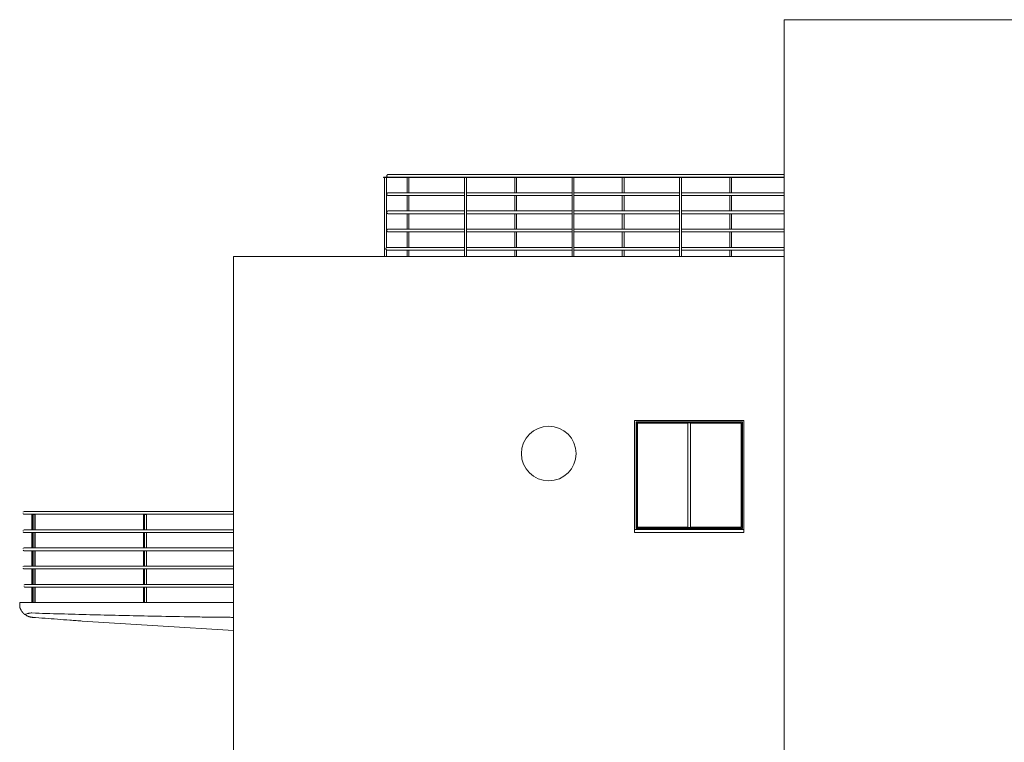
# Model space of a CAD drawing. Units: millimetres. Extents: x -9245 to -9042, y -7635 to -7510.
# Drawn here: x -9157 to -9146, y -7583 to -7575 of the extents above; entities that cross this region are included whole.
import ezdxf

# ---------------------------------------------------------------- set-up
doc = ezdxf.new("R2010")
doc.units = ezdxf.units.MM
for name, color, linetype, lineweight in [('A-FLOR-CASE', 3, 'Continuous', 9), ('A-FLOR-HRAL', 1, 'Continuous', 15), ('A-GLAZ', 6, 'Continuous', 15), ('A-GLAZ-FRAM', 6, 'Continuous', 15), ('A-GLAZ-SILL', 1, 'Continuous', 15), ('A-WALL', 2, 'Continuous', 15)]:
    doc.layers.add(name, color=color, linetype=linetype, lineweight=lineweight)

# ---------------------------------------------------------------- blocks, each defined once
blk = doc.blocks.new('Arredi fissi 6 - Arredi fissi 1-126387-Nord')
at = {"layer": 'A-FLOR-CASE'}
for p, q in [((-9809, 10200), (-9809, 10151)), ((-9809, 10200), (-9676, 10200)), ((-9676, 10200), (-7461, 10200)), ((-7461, 9895), (-9121, 9998))]:
    blk.add_line(p, q, dxfattribs=at)
for points, knots in [([(-9751, 10069), (-9759, 10075), (-9770, 10085), (-9782, 10099), (-9790, 10110), (-9795, 10119), (-9799, 10126), (-9800, 10129), (-9801, 10131), (-9802, 10133), (-9803, 10135), (-9804, 10138), (-9805, 10140), (-9805, 10141), (-9806, 10142), (-9807, 10144), (-9807, 10146), (-9808, 10147), (-9808, 10149), (-9809, 10150), (-9809, 10151), (-9809, 10151)], [0, 0, 0, 0, 0.222222, 0.333333, 0.444444, 0.583333, 0.618056, 0.652778, 0.670139, 0.6875, 0.722222, 0.756944, 0.774306, 0.782986, 0.791667, 0.826389, 0.861111, 0.878472, 0.895833, 0.930556, 1, 1, 1, 1]), ([(-9801, 10131), (-9801, 10131), (-9800, 10129), (-9799, 10126), (-9795, 10119), (-9792, 10114), (-9790, 10111)], [0.3, 0.3, 0.3, 0.3, 0.325, 0.35, 0.4, 0.5, 0.5, 0.5, 0.5]), ([(-9676, 10086), (-9681, 10086), (-9692, 10086), (-9706, 10084), (-9716, 10081), (-9726, 10079), (-9738, 10075), (-9747, 10071), (-9751, 10069)], [-1, -1, -1, -1, -0.8, -0.6, -0.5, -0.4, -0.2, 0, 0, 0, 0]), ([(-9751, 10069), (-9747, 10066), (-9741, 10062), (-9733, 10058), (-9728, 10055), (-9724, 10053), (-9721, 10052), (-9717, 10050), (-9714, 10049), (-9711, 10047), (-9707, 10046), (-9704, 10045), (-9702, 10045), (-9700, 10044), (-9698, 10043), (-9696, 10043), (-9693, 10042), (-9689, 10041), (-9685, 10040), (-9681, 10040), (-9675, 10039), (-9671, 10038), (-9668, 10038)], [-1, -1, -1, -1, -0.833333, -0.75, -0.666667, -0.625, -0.583333, -0.541667, -0.5, -0.458333, -0.416667, -0.375, -0.354167, -0.333333, -0.3125, -0.291667, -0.25, -0.208333, -0.166667, -0.125, -0.083333, 0, 0, 0, 0]), ([(-7461, 10038), (-7476, 10038), (-7524, 10039), (-7605, 10039), (-7705, 10041), (-7838, 10042), (-8070, 10046), (-8481, 10054), (-9039, 10067), (-9464, 10079), (-9676, 10086)], [-0.772714, -0.772714, -0.772714, -0.772714, -0.7569444, -0.7222222, -0.6875, -0.6527778, -0.5833333, -0.4444444, -0.2222222, 0, 0, 0, 0]), ([(-9668, 10038), (-9576, 10031), (-9440, 10021), (-9280, 10009), (-9189, 10003), (-9143, 9999), (-9121, 9998)], [-1, -1, -1, -1, -0.5, -0.25, -0.125, 0, 0, 0, 0])]:
    blk.add_open_spline(points, degree=3, knots=knots, dxfattribs=at)
for points in [[(-9786, 10105), (-9785, 10103), (-9784, 10102), (-9783, 10100)], [(-9778, 10094), (-9777, 10093), (-9775, 10091), (-9774, 10090)], [(-9768, 10084), (-9767, 10083), (-9765, 10081), (-9764, 10080)], [(-9757, 10074), (-9755, 10073), (-9754, 10071), (-9752, 10070)]]:
    blk.add_open_spline(points, degree=3, dxfattribs=at)
blk = doc.blocks.new('Ringhiera - 2 x 2 cm-113768-Nord')
at = {"layer": 'A-FLOR-HRAL'}
for p, q in [((10227, 7467), (10226, 7467)), ((10226, 7300), (10226, 7467)), ((10247, 7467), (10227, 7467)), ((10227, 7300), (10227, 7467)), ((10247, 7300), (10247, 7467)), ((10226, 7100), (10226, 7270)), ((10227, 7100), (10227, 7270)), ((10247, 7100), (10247, 7270)), ((10226, 6900), (10226, 7070)), ((10227, 6900), (10227, 7070)), ((10247, 6900), (10247, 7070)), ((10226, 6700), (10226, 6870)), ((10227, 6700), (10227, 6870)), ((10247, 6700), (10247, 6870)), ((10226, 6500), (10226, 6670)), ((10227, 6500), (10227, 6670)), ((10247, 6500), (10247, 6670))]:
    blk.add_line(p, q, dxfattribs=at)
blk = doc.blocks.new('Ringhiera - 2 x 2 cm-V4-Nord')
at = {"layer": 'A-FLOR-HRAL'}
for p, q in [((-9661, 7467), (-9641, 7467)), ((-9661, 7300), (-9661, 7467)), ((-9641, 7467), (-9640, 7467)), ((-9641, 7300), (-9641, 7467)), ((-9640, 7300), (-9640, 7467)), ((-9661, 7100), (-9661, 7270)), ((-9641, 7100), (-9641, 7270)), ((-9640, 7100), (-9640, 7270)), ((-9661, 6900), (-9661, 7070)), ((-9641, 6900), (-9641, 7070)), ((-9640, 6900), (-9640, 7070)), ((-9661, 6700), (-9661, 6870)), ((-9641, 6700), (-9641, 6870)), ((-9640, 6700), (-9640, 6870)), ((-9661, 6500), (-9661, 6670)), ((-9641, 6500), (-9641, 6670)), ((-9640, 6500), (-9640, 6670))]:
    blk.add_line(p, q, dxfattribs=at)
blk = doc.blocks.new('Ringhiera - 2 x 2 cm-V5-Nord')
at = {"layer": 'A-FLOR-HRAL'}
for p, q in [((-9676, 7467), (-9671, 7467)), ((-9676, 7300), (-9676, 7467)), ((-9671, 7467), (-9661, 7467)), ((-9671, 7300), (-9671, 7467)), ((-9676, 7100), (-9676, 7270)), ((-9671, 7100), (-9671, 7270)), ((-9676, 6900), (-9676, 7070)), ((-9671, 6900), (-9671, 7070)), ((-9676, 6700), (-9676, 6870)), ((-9671, 6700), (-9671, 6870)), ((-9676, 6500), (-9676, 6670)), ((-9671, 6500), (-9671, 6670))]:
    blk.add_line(p, q, dxfattribs=at)
blk = doc.blocks.new('Ringhiera - 2 x 2 cm-V3-Nord')
at = {"layer": 'A-FLOR-HRAL'}
for p, q in [((10260, 7467), (10247, 7467)), ((10261, 7467), (10260, 7467)), ((10260, 7300), (10260, 7467)), ((10261, 7300), (10261, 7467)), ((10260, 7100), (10260, 7270)), ((10261, 7100), (10261, 7270)), ((10260, 6900), (10260, 7070)), ((10261, 6900), (10261, 7070)), ((10260, 6700), (10260, 6870)), ((10261, 6700), (10261, 6870)), ((10260, 6500), (10260, 6670)), ((10261, 6500), (10261, 6670))]:
    blk.add_line(p, q, dxfattribs=at)
blk = doc.blocks.new('Ringhiera - Ringhiera-126421-Nord')
at = {"layer": 'A-FLOR-HRAL'}
for p, q in [((-7461, 11200), (-9673, 11200)), ((-9673, 11170), (-7461, 11170)), ((-7461, 11000), (-9673, 11000)), ((-9673, 10970), (-7461, 10970)), ((-7461, 10800), (-9673, 10800)), ((-9673, 10770), (-7461, 10770)), ((-7461, 10600), (-9673, 10600)), ((-9673, 10570), (-7461, 10570)), ((-7461, 10400), (-9673, 10400)), ((-9673, 10370), (-7461, 10370))]:
    blk.add_line(p, q, dxfattribs=at)
at = {"layer": 'A-FLOR-HRAL', "flags": 128}
for points in [[(-9770, 11175), (-9770, 11175), (-9770, 11175), (-9771, 11176), (-9771, 11176), (-9772, 11177)], [(-9771, 11193), (-9771, 11194), (-9771, 11194), (-9770, 11195), (-9770, 11195), (-9769, 11196)], [(-9766, 11172), (-9767, 11172), (-9767, 11173), (-9768, 11173), (-9768, 11173), (-9769, 11174)], [(-9759, 11170), (-9759, 11170), (-9760, 11170), (-9761, 11170), (-9761, 11170), (-9762, 11170), (-9762, 11170), (-9763, 11171), (-9764, 11171), (-9764, 11171), (-9765, 11171), (-9765, 11171), (-9766, 11172)], [(-9765, 11199), (-9764, 11199), (-9764, 11199), (-9763, 11199), (-9763, 11200), (-9762, 11200), (-9761, 11200), (-9761, 11200), (-9760, 11200), (-9760, 11200), (-9759, 11200), (-9759, 11200)], [(-9759, 11200), (-9759, 11200), (-9758, 11200), (-9758, 11200), (-9757, 11200), (-9756, 11200), (-9755, 11200), (-9754, 11200), (-9752, 11200), (-9751, 11200), (-9749, 11200)], [(-9673, 11200), (-9677, 11200), (-9681, 11200), (-9684, 11200), (-9688, 11200), (-9691, 11200), (-9695, 11200), (-9698, 11200), (-9701, 11200), (-9705, 11200), (-9708, 11200), (-9711, 11200), (-9714, 11200), (-9717, 11200), (-9720, 11200), (-9723, 11200), (-9726, 11200), (-9729, 11200), (-9732, 11200), (-9734, 11200), (-9736, 11200), (-9739, 11200), (-9741, 11200), (-9743, 11200), (-9745, 11200), (-9747, 11200), (-9749, 11200), (-9750, 11200), (-9752, 11200), (-9753, 11200), (-9754, 11200), (-9755, 11200), (-9756, 11200), (-9757, 11200), (-9758, 11200), (-9758, 11200), (-9759, 11200), (-9759, 11200), (-9759, 11200)], [(-9673, 11170), (-9676, 11170), (-9681, 11170), (-9685, 11170), (-9690, 11170), (-9695, 11170), (-9699, 11170), (-9703, 11170), (-9708, 11170), (-9712, 11170), (-9716, 11170), (-9719, 11170), (-9723, 11170), (-9727, 11170), (-9730, 11170), (-9733, 11170), (-9736, 11170), (-9739, 11170), (-9742, 11170), (-9744, 11170), (-9746, 11170), (-9749, 11170), (-9751, 11170), (-9752, 11170), (-9754, 11170), (-9755, 11170), (-9756, 11170), (-9757, 11170), (-9758, 11170), (-9758, 11170), (-9759, 11170), (-9759, 11170)], [(-9759, 11170), (-9759, 11170), (-9759, 11170), (-9758, 11170), (-9758, 11170), (-9757, 11170), (-9756, 11170), (-9755, 11170), (-9754, 11170), (-9753, 11170), (-9752, 11170), (-9750, 11170), (-9749, 11170), (-9747, 11170), (-9745, 11170), (-9743, 11170), (-9741, 11170), (-9739, 11170), (-9737, 11170), (-9734, 11170), (-9732, 11170), (-9729, 11170), (-9726, 11170), (-9723, 11170), (-9721, 11170), (-9718, 11170), (-9714, 11170), (-9711, 11170), (-9708, 11170), (-9705, 11170), (-9702, 11170), (-9698, 11170), (-9695, 11170), (-9691, 11170), (-9688, 11170), (-9684, 11170), (-9681, 11170), (-9677, 11170), (-9673, 11170), (-9673, 11170)], [(-9715, 11200), (-9712, 11200), (-9708, 11200), (-9703, 11200), (-9699, 11200), (-9695, 11200), (-9690, 11200), (-9686, 11200), (-9681, 11200), (-9676, 11200), (-9673, 11200)], [(-9770, 10975), (-9770, 10975), (-9770, 10975), (-9771, 10976), (-9771, 10976), (-9772, 10977)], [(-9771, 10993), (-9771, 10994), (-9771, 10994), (-9770, 10995), (-9770, 10995), (-9769, 10996)], [(-9766, 10972), (-9767, 10972), (-9767, 10973), (-9768, 10973), (-9768, 10973), (-9769, 10974)], [(-9759, 10970), (-9759, 10970), (-9760, 10970), (-9761, 10970), (-9761, 10970), (-9762, 10970), (-9762, 10970), (-9763, 10971), (-9764, 10971), (-9764, 10971), (-9765, 10971), (-9765, 10971), (-9766, 10972)], [(-9765, 10999), (-9764, 10999), (-9764, 10999), (-9763, 10999), (-9763, 11000), (-9762, 11000), (-9761, 11000), (-9761, 11000), (-9760, 11000), (-9760, 11000), (-9759, 11000), (-9759, 11000)], [(-9759, 11000), (-9759, 11000), (-9758, 11000), (-9758, 11000), (-9757, 11000), (-9756, 11000), (-9755, 11000), (-9754, 11000), (-9752, 11000), (-9751, 11000), (-9749, 11000)], [(-9673, 11000), (-9677, 11000), (-9681, 11000), (-9684, 11000), (-9688, 11000), (-9691, 11000), (-9695, 11000), (-9698, 11000), (-9701, 11000), (-9705, 11000), (-9708, 11000), (-9711, 11000), (-9714, 11000), (-9717, 11000), (-9720, 11000), (-9723, 11000), (-9726, 11000), (-9729, 11000), (-9732, 11000), (-9734, 11000), (-9736, 11000), (-9739, 11000), (-9741, 11000), (-9743, 11000), (-9745, 11000), (-9747, 11000), (-9749, 11000), (-9750, 11000), (-9752, 11000), (-9753, 11000), (-9754, 11000), (-9755, 11000), (-9756, 11000), (-9757, 11000), (-9758, 11000), (-9758, 11000), (-9759, 11000), (-9759, 11000), (-9759, 11000)], [(-9676, 10970), (-9681, 10970), (-9685, 10970), (-9690, 10970), (-9695, 10970), (-9699, 10970), (-9703, 10970), (-9708, 10970), (-9712, 10970), (-9716, 10970), (-9719, 10970), (-9723, 10970), (-9727, 10970), (-9730, 10970), (-9733, 10970), (-9736, 10970), (-9739, 10970), (-9742, 10970), (-9744, 10970), (-9746, 10970), (-9749, 10970), (-9751, 10970), (-9752, 10970), (-9754, 10970), (-9755, 10970), (-9756, 10970), (-9757, 10970), (-9758, 10970), (-9758, 10970), (-9759, 10970), (-9759, 10970)], [(-9759, 10970), (-9759, 10970), (-9759, 10970), (-9758, 10970), (-9758, 10970), (-9757, 10970), (-9756, 10970), (-9755, 10970), (-9754, 10970), (-9753, 10970), (-9752, 10970), (-9750, 10970), (-9749, 10970), (-9747, 10970), (-9745, 10970), (-9743, 10970), (-9741, 10970), (-9739, 10970), (-9737, 10970), (-9734, 10970), (-9732, 10970), (-9729, 10970), (-9726, 10970), (-9723, 10970), (-9721, 10970), (-9718, 10970), (-9714, 10970), (-9711, 10970), (-9708, 10970), (-9705, 10970), (-9702, 10970), (-9698, 10970), (-9695, 10970), (-9691, 10970), (-9688, 10970), (-9684, 10970), (-9681, 10970), (-9677, 10970), (-9673, 10970), (-9673, 10970)], [(-9715, 11000), (-9712, 11000), (-9708, 11000), (-9703, 11000), (-9699, 11000), (-9695, 11000), (-9690, 11000), (-9686, 11000), (-9681, 11000), (-9676, 11000)], [(-9770, 10775), (-9770, 10775), (-9770, 10775), (-9771, 10776), (-9771, 10776), (-9772, 10777)], [(-9771, 10793), (-9771, 10794), (-9771, 10794), (-9770, 10795), (-9770, 10795), (-9769, 10796)], [(-9766, 10772), (-9767, 10772), (-9767, 10773), (-9768, 10773), (-9768, 10773), (-9769, 10774)], [(-9759, 10770), (-9759, 10770), (-9760, 10770), (-9761, 10770), (-9761, 10770), (-9762, 10770), (-9762, 10770), (-9763, 10771), (-9764, 10771), (-9764, 10771), (-9765, 10771), (-9765, 10771), (-9766, 10772)], [(-9765, 10799), (-9764, 10799), (-9764, 10799), (-9763, 10799), (-9763, 10800), (-9762, 10800), (-9761, 10800), (-9761, 10800), (-9760, 10800), (-9760, 10800), (-9759, 10800), (-9759, 10800)], [(-9759, 10800), (-9759, 10800), (-9758, 10800), (-9758, 10800), (-9757, 10800), (-9756, 10800), (-9755, 10800), (-9754, 10800), (-9752, 10800), (-9751, 10800), (-9749, 10800)], [(-9673, 10800), (-9677, 10800), (-9681, 10800), (-9684, 10800), (-9688, 10800), (-9691, 10800), (-9695, 10800), (-9698, 10800), (-9701, 10800), (-9705, 10800), (-9708, 10800), (-9711, 10800), (-9714, 10800), (-9717, 10800), (-9720, 10800), (-9723, 10800), (-9726, 10800), (-9729, 10800), (-9732, 10800), (-9734, 10800), (-9736, 10800), (-9739, 10800), (-9741, 10800), (-9743, 10800), (-9745, 10800), (-9747, 10800), (-9749, 10800), (-9750, 10800), (-9752, 10800), (-9753, 10800), (-9754, 10800), (-9755, 10800), (-9756, 10800), (-9757, 10800), (-9758, 10800), (-9758, 10800), (-9759, 10800), (-9759, 10800), (-9759, 10800)], [(-9676, 10770), (-9681, 10770), (-9685, 10770), (-9690, 10770), (-9695, 10770), (-9699, 10770), (-9703, 10770), (-9708, 10770), (-9712, 10770), (-9716, 10770), (-9719, 10770), (-9723, 10770), (-9727, 10770), (-9730, 10770), (-9733, 10770), (-9736, 10770), (-9739, 10770), (-9742, 10770), (-9744, 10770), (-9746, 10770), (-9749, 10770), (-9751, 10770), (-9752, 10770), (-9754, 10770), (-9755, 10770), (-9756, 10770), (-9757, 10770), (-9758, 10770), (-9758, 10770), (-9759, 10770), (-9759, 10770)], [(-9759, 10770), (-9759, 10770), (-9759, 10770), (-9758, 10770), (-9758, 10770), (-9757, 10770), (-9756, 10770), (-9755, 10770), (-9754, 10770), (-9753, 10770), (-9752, 10770), (-9750, 10770), (-9749, 10770), (-9747, 10770), (-9745, 10770), (-9743, 10770), (-9741, 10770), (-9739, 10770), (-9737, 10770), (-9734, 10770), (-9732, 10770), (-9729, 10770), (-9726, 10770), (-9723, 10770), (-9721, 10770), (-9718, 10770), (-9714, 10770), (-9711, 10770), (-9708, 10770), (-9705, 10770), (-9702, 10770), (-9698, 10770), (-9695, 10770), (-9691, 10770), (-9688, 10770), (-9684, 10770), (-9681, 10770), (-9677, 10770), (-9673, 10770), (-9673, 10770)], [(-9715, 10800), (-9712, 10800), (-9708, 10800), (-9703, 10800), (-9699, 10800), (-9695, 10800), (-9690, 10800), (-9686, 10800), (-9681, 10800), (-9676, 10800)], [(-9770, 10575), (-9770, 10575), (-9770, 10575), (-9771, 10576), (-9771, 10576), (-9772, 10577)], [(-9771, 10593), (-9771, 10594), (-9771, 10594), (-9770, 10595), (-9770, 10595), (-9769, 10596)], [(-9766, 10572), (-9767, 10572), (-9767, 10573), (-9768, 10573), (-9768, 10573), (-9769, 10574)], [(-9759, 10570), (-9759, 10570), (-9760, 10570), (-9761, 10570), (-9761, 10570), (-9762, 10570), (-9762, 10570), (-9763, 10571), (-9764, 10571), (-9764, 10571), (-9765, 10571), (-9765, 10571), (-9766, 10572)], [(-9765, 10599), (-9764, 10599), (-9764, 10599), (-9763, 10599), (-9763, 10600), (-9762, 10600), (-9761, 10600), (-9761, 10600), (-9760, 10600), (-9760, 10600), (-9759, 10600), (-9759, 10600)], [(-9759, 10600), (-9759, 10600), (-9758, 10600), (-9758, 10600), (-9757, 10600), (-9756, 10600), (-9755, 10600), (-9754, 10600), (-9752, 10600), (-9751, 10600), (-9749, 10600)], [(-9673, 10600), (-9677, 10600), (-9681, 10600), (-9684, 10600), (-9688, 10600), (-9691, 10600), (-9695, 10600), (-9698, 10600), (-9701, 10600), (-9705, 10600), (-9708, 10600), (-9711, 10600), (-9714, 10600), (-9717, 10600), (-9720, 10600), (-9723, 10600), (-9726, 10600), (-9729, 10600), (-9732, 10600), (-9734, 10600), (-9736, 10600), (-9739, 10600), (-9741, 10600), (-9743, 10600), (-9745, 10600), (-9747, 10600), (-9749, 10600), (-9750, 10600), (-9752, 10600), (-9753, 10600), (-9754, 10600), (-9755, 10600), (-9756, 10600), (-9757, 10600), (-9758, 10600), (-9758, 10600), (-9759, 10600), (-9759, 10600), (-9759, 10600)], [(-9676, 10570), (-9681, 10570), (-9685, 10570), (-9690, 10570), (-9695, 10570), (-9699, 10570), (-9703, 10570), (-9708, 10570), (-9712, 10570), (-9716, 10570), (-9719, 10570), (-9723, 10570), (-9727, 10570), (-9730, 10570), (-9733, 10570), (-9736, 10570), (-9739, 10570), (-9742, 10570), (-9744, 10570), (-9746, 10570), (-9749, 10570), (-9751, 10570), (-9752, 10570), (-9754, 10570), (-9755, 10570), (-9756, 10570), (-9757, 10570), (-9758, 10570), (-9758, 10570), (-9759, 10570), (-9759, 10570)], [(-9759, 10570), (-9759, 10570), (-9759, 10570), (-9758, 10570), (-9758, 10570), (-9757, 10570), (-9756, 10570), (-9755, 10570), (-9754, 10570), (-9753, 10570), (-9752, 10570), (-9750, 10570), (-9749, 10570), (-9747, 10570), (-9745, 10570), (-9743, 10570), (-9741, 10570), (-9739, 10570), (-9737, 10570), (-9734, 10570), (-9732, 10570), (-9729, 10570), (-9726, 10570), (-9723, 10570), (-9721, 10570), (-9718, 10570), (-9714, 10570), (-9711, 10570), (-9708, 10570), (-9705, 10570), (-9702, 10570), (-9698, 10570), (-9695, 10570), (-9691, 10570), (-9688, 10570), (-9684, 10570), (-9681, 10570), (-9677, 10570), (-9673, 10570), (-9673, 10570)], [(-9715, 10600), (-9712, 10600), (-9708, 10600), (-9703, 10600), (-9699, 10600), (-9695, 10600), (-9690, 10600), (-9686, 10600), (-9681, 10600), (-9676, 10600)], [(-9761, 10393), (-9761, 10394), (-9761, 10394), (-9760, 10395), (-9760, 10395), (-9759, 10396)], [(-9756, 10398), (-9756, 10398), (-9755, 10399), (-9755, 10399), (-9754, 10399), (-9754, 10399), (-9753, 10399), (-9753, 10400), (-9752, 10400), (-9751, 10400), (-9751, 10400), (-9750, 10400), (-9750, 10400), (-9749, 10400), (-9749, 10400)], [(-9749, 10400), (-9749, 10400), (-9749, 10400), (-9748, 10400), (-9747, 10400), (-9747, 10400), (-9745, 10400), (-9744, 10400), (-9743, 10400), (-9741, 10400), (-9739, 10400)], [(-9673, 10400), (-9676, 10400), (-9679, 10400), (-9682, 10400), (-9686, 10400), (-9689, 10400), (-9692, 10400), (-9695, 10400), (-9698, 10400), (-9701, 10400), (-9704, 10400), (-9707, 10400), (-9709, 10400), (-9712, 10400), (-9715, 10400), (-9717, 10400), (-9720, 10400), (-9722, 10400), (-9725, 10400), (-9727, 10400), (-9729, 10400), (-9731, 10400), (-9733, 10400), (-9735, 10400), (-9737, 10400), (-9738, 10400), (-9740, 10400), (-9741, 10400), (-9743, 10400), (-9744, 10400), (-9745, 10400), (-9746, 10400), (-9747, 10400), (-9747, 10400), (-9748, 10400), (-9748, 10400), (-9749, 10400), (-9749, 10400), (-9749, 10400)], [(-9710, 10400), (-9709, 10400), (-9705, 10400), (-9702, 10400), (-9698, 10400), (-9694, 10400), (-9690, 10400), (-9685, 10400), (-9681, 10400), (-9677, 10400), (-9673, 10400)], [(-9760, 10375), (-9760, 10375), (-9760, 10375), (-9761, 10376), (-9761, 10376)], [(-9749, 10370), (-9749, 10370), (-9750, 10370), (-9751, 10370), (-9751, 10370), (-9752, 10370), (-9752, 10370), (-9753, 10371), (-9754, 10371), (-9754, 10371), (-9755, 10371), (-9755, 10371), (-9756, 10372), (-9756, 10372)], [(-9739, 10370), (-9741, 10370), (-9743, 10370), (-9744, 10370), (-9745, 10370), (-9746, 10370), (-9747, 10370), (-9748, 10370), (-9748, 10370), (-9749, 10370), (-9749, 10370)], [(-9749, 10370), (-9749, 10370), (-9749, 10370), (-9748, 10370), (-9748, 10370), (-9747, 10370), (-9747, 10370), (-9746, 10370), (-9745, 10370), (-9744, 10370), (-9743, 10370), (-9741, 10370), (-9740, 10370), (-9738, 10370), (-9737, 10370), (-9735, 10370), (-9733, 10370), (-9731, 10370), (-9729, 10370), (-9727, 10370), (-9725, 10370), (-9722, 10370), (-9720, 10370), (-9717, 10370), (-9715, 10370), (-9712, 10370), (-9709, 10370), (-9707, 10370), (-9704, 10370), (-9701, 10370), (-9698, 10370), (-9695, 10370), (-9692, 10370), (-9689, 10370), (-9686, 10370), (-9682, 10370), (-9679, 10370), (-9676, 10370), (-9673, 10370), (-9673, 10370)], [(-9673, 10370), (-9677, 10370), (-9681, 10370), (-9685, 10370), (-9690, 10370), (-9694, 10370), (-9698, 10370), (-9701, 10370), (-9705, 10370), (-9709, 10370), (-9710, 10370)]]:
    blk.add_lwpolyline(points, dxfattribs=at)
for name in ['Ringhiera - 2 x 2 cm-V5-Nord', 'Ringhiera - 2 x 2 cm-V4-Nord']:
    blk.add_blockref(name, (0, 3700))
at = {"extrusion": (0, 0, -1), "zscale": -1}
for name in ['Ringhiera - 2 x 2 cm-V3-Nord', 'Ringhiera - 2 x 2 cm-113768-Nord']:
    blk.add_blockref(name, (-1811, 3700), dxfattribs=at)
blk = doc.blocks.new('Finestra Doppia - 120 x 120 cm-115105-Nord')
at = {"layer": 'A-GLAZ-FRAM'}
for p, q in [((-3038, 7315), (-3038, 8485)), ((-1868, 8485), (-3038, 8485)), ((-3038, 7315), (-3038, 8485)), ((-3038, 8485), (-1868, 8485)), ((-3028, 7325), (-3028, 8475)), ((-3028, 8475), (-1878, 8475)), ((-3023, 7330), (-3023, 8470)), ((-3023, 8470), (-2468, 8470)), ((-2468, 7325), (-2468, 8475)), ((-2438, 8475), (-2438, 7325)), ((-2438, 8470), (-1883, 8470)), ((-1883, 8470), (-1883, 7330)), ((-1878, 8475), (-1878, 7325)), ((-1868, 7315), (-1868, 8485)), ((-1868, 8485), (-1868, 7315)), ((-1868, 7315), (-3038, 7315)), ((-1868, 7315), (-3038, 7315)), ((-1878, 7325), (-3028, 7325)), ((-2468, 7330), (-3023, 7330)), ((-1883, 7330), (-2438, 7330))]:
    blk.add_line(p, q, dxfattribs=at)
at = {"layer": 'A-GLAZ-SILL'}
for p, q in [((-3053, 7303), (-3053, 7270)), ((-1853, 7303), (-3053, 7303)), ((-3053, 7270), (-1853, 7270)), ((-1853, 7270), (-1853, 7303))]:
    blk.add_line(p, q, dxfattribs=at)
blk = doc.blocks.new('Ringhiera - 2 x 2 cm-V11-Nord')
at = {"layer": 'A-FLOR-HRAL'}
for p, q in [((3899, 14700), (3899, 14867)), ((3919, 14700), (3919, 14867)), ((3899, 14500), (3899, 14670)), ((3919, 14500), (3919, 14670)), ((3899, 14300), (3899, 14470)), ((3919, 14300), (3919, 14470)), ((3899, 14100), (3899, 14270)), ((3919, 14100), (3919, 14270)), ((3899, 14000), (3899, 14070)), ((3919, 14000), (3919, 14070))]:
    blk.add_line(p, q, dxfattribs=at)
blk = doc.blocks.new('Ringhiera - 2 x 2 cm-V12-Nord')
at = {"layer": 'A-FLOR-HRAL'}
for p, q in [((-4370, 14700), (-4370, 14867)), ((-4350, 14700), (-4350, 14867)), ((-4370, 14500), (-4370, 14670)), ((-4350, 14500), (-4350, 14670)), ((-4370, 14300), (-4370, 14470)), ((-4350, 14300), (-4350, 14470)), ((-4370, 14100), (-4370, 14270)), ((-4350, 14100), (-4350, 14270)), ((-4370, 14000), (-4370, 14070)), ((-4350, 14000), (-4350, 14070))]:
    blk.add_line(p, q, dxfattribs=at)
blk = doc.blocks.new('Ringhiera - 2 x 2 cm-V13-Nord')
at = {"layer": 'A-FLOR-HRAL'}
for p, q in [((-5552, 14700), (-5552, 14867)), ((-5532, 14700), (-5532, 14867)), ((-5552, 14500), (-5552, 14670)), ((-5532, 14500), (-5532, 14670)), ((-5552, 14300), (-5552, 14470)), ((-5532, 14300), (-5532, 14470)), ((-5552, 14100), (-5552, 14270)), ((-5532, 14100), (-5532, 14270)), ((-5552, 14000), (-5552, 14070)), ((-5532, 14000), (-5532, 14070))]:
    blk.add_line(p, q, dxfattribs=at)
blk = doc.blocks.new('Ringhiera - 2 x 2 cm-V14-Nord')
at = {"layer": 'A-FLOR-HRAL'}
for p, q in [((-5800, 14867), (-5800, 14000)), ((-5780, 14097), (-5780, 14867)), ((-5780, 14000), (-5780, 14073))]:
    blk.add_line(p, q, dxfattribs=at)
blk = doc.blocks.new('Ringhiera - 2 x 2 cm-V6-Nord')
at = {"layer": 'A-FLOR-HRAL'}
for p, q in [((3004, 14000), (3004, 14867)), ((3024, 14867), (3024, 14000))]:
    blk.add_line(p, q, dxfattribs=at)
blk = doc.blocks.new('Ringhiera - Ringhiera-144218-Nord')
at = {"layer": 'A-FLOR-HRAL'}
for p, q in [((-1411, 14900), (-5761, 14900)), ((-4921, 14700), (-5761, 14700)), ((-5761, 14670), (-4921, 14670)), ((-3740, 14700), (-4901, 14700)), ((-4901, 14670), (-3740, 14670)), ((-2559, 14700), (-3720, 14700)), ((-3720, 14670), (-2559, 14670)), ((-1411, 14700), (-2539, 14700)), ((-2539, 14670), (-1411, 14670)), ((-4921, 14500), (-5761, 14500)), ((-3740, 14500), (-4901, 14500)), ((-2559, 14500), (-3720, 14500)), ((-1411, 14500), (-2539, 14500)), ((-5761, 14470), (-4921, 14470)), ((-4901, 14470), (-3740, 14470)), ((-3720, 14470), (-2559, 14470)), ((-2539, 14470), (-1411, 14470)), ((-4921, 14300), (-5761, 14300)), ((-3740, 14300), (-4901, 14300)), ((-2559, 14300), (-3720, 14300)), ((-1411, 14300), (-2539, 14300)), ((-5761, 14270), (-4921, 14270)), ((-4901, 14270), (-3740, 14270)), ((-3720, 14270), (-2559, 14270)), ((-2539, 14270), (-1411, 14270)), ((-4921, 14100), (-5771, 14100)), ((-5771, 14070), (-4921, 14070)), ((-3740, 14100), (-4901, 14100)), ((-4901, 14070), (-3740, 14070)), ((-2559, 14100), (-3720, 14100)), ((-3720, 14070), (-2559, 14070)), ((-1411, 14100), (-2539, 14100)), ((-2539, 14070), (-1411, 14070))]:
    blk.add_line(p, q, dxfattribs=at)
for points, knots in [([(-5761, 14900), (-5761, 14900), (-5762, 14900), (-5763, 14900), (-5764, 14900), (-5765, 14899), (-5765, 14899), (-5766, 14899), (-5767, 14898), (-5768, 14898), (-5769, 14897), (-5770, 14897), (-5771, 14896), (-5772, 14895), (-5773, 14894), (-5774, 14893), (-5775, 14891), (-5775, 14888), (-5776, 14886), (-5776, 14885)], [0.5, 0.5, 0.5, 0.5, 0.5208333, 0.5416667, 0.5625, 0.5833333, 0.6041667, 0.625, 0.6458333, 0.6666667, 0.6875, 0.7083333, 0.75, 0.7708333, 0.7916667, 0.8333333, 0.875, 0.9166667, 1, 1, 1, 1]), ([(-5776, 14885), (-5776, 14884), (-5775, 14882), (-5775, 14879), (-5774, 14877), (-5773, 14876), (-5772, 14875), (-5771, 14874), (-5770, 14873), (-5769, 14873), (-5769, 14872)], [0, 0, 0, 0, 0.0833333, 0.125, 0.1666667, 0.2083333, 0.2291667, 0.25, 0.2916667, 0.3181123, 0.3181123, 0.3181123, 0.3181123]), ([(-5761, 14700), (-5761, 14700), (-5762, 14700), (-5763, 14700), (-5764, 14700), (-5765, 14699), (-5765, 14699), (-5766, 14699), (-5767, 14698), (-5768, 14698), (-5769, 14697), (-5770, 14697), (-5771, 14696), (-5772, 14695), (-5773, 14694), (-5774, 14693), (-5775, 14691), (-5775, 14688), (-5776, 14686), (-5776, 14685)], [0.5, 0.5, 0.5, 0.5, 0.5208333, 0.5416667, 0.5625, 0.5833333, 0.6041667, 0.625, 0.6458333, 0.6666667, 0.6875, 0.7083333, 0.75, 0.7708333, 0.7916667, 0.8333333, 0.875, 0.9166667, 1, 1, 1, 1]), ([(-5776, 14685), (-5776, 14684), (-5775, 14682), (-5775, 14679), (-5774, 14677), (-5773, 14676), (-5772, 14675), (-5771, 14674), (-5770, 14673), (-5768, 14672), (-5767, 14672), (-5766, 14671), (-5765, 14671), (-5765, 14671), (-5764, 14670), (-5763, 14670), (-5762, 14670), (-5761, 14670), (-5761, 14670)], [0, 0, 0, 0, 0.0833333, 0.125, 0.1666667, 0.2083333, 0.2291667, 0.25, 0.2916667, 0.3333333, 0.3541667, 0.375, 0.3958333, 0.4166667, 0.4375, 0.4583333, 0.4791667, 0.5, 0.5, 0.5, 0.5]), ([(-5761, 14500), (-5761, 14500), (-5762, 14500), (-5763, 14500), (-5764, 14500), (-5765, 14499), (-5765, 14499), (-5766, 14499), (-5767, 14498), (-5768, 14498), (-5769, 14497), (-5770, 14497), (-5771, 14496), (-5772, 14495), (-5773, 14494), (-5774, 14493), (-5775, 14491), (-5775, 14488), (-5776, 14486), (-5776, 14485)], [0.5, 0.5, 0.5, 0.5, 0.5208333, 0.5416667, 0.5625, 0.5833333, 0.6041667, 0.625, 0.6458333, 0.6666667, 0.6875, 0.7083333, 0.75, 0.7708333, 0.7916667, 0.8333333, 0.875, 0.9166667, 1, 1, 1, 1]), ([(-5776, 14485), (-5776, 14484), (-5775, 14482), (-5775, 14479), (-5774, 14477), (-5773, 14476), (-5772, 14475), (-5771, 14474), (-5770, 14473), (-5768, 14472), (-5767, 14472), (-5766, 14471), (-5765, 14471), (-5765, 14471), (-5764, 14470), (-5763, 14470), (-5762, 14470), (-5761, 14470), (-5761, 14470)], [0, 0, 0, 0, 0.0833333, 0.125, 0.1666667, 0.2083333, 0.2291667, 0.25, 0.2916667, 0.3333333, 0.3541667, 0.375, 0.3958333, 0.4166667, 0.4375, 0.4583333, 0.4791667, 0.5, 0.5, 0.5, 0.5]), ([(-5761, 14300), (-5761, 14300), (-5762, 14300), (-5763, 14300), (-5764, 14300), (-5765, 14299), (-5765, 14299), (-5766, 14299), (-5767, 14298), (-5768, 14298), (-5769, 14297), (-5770, 14297), (-5771, 14296), (-5772, 14295), (-5773, 14294), (-5774, 14293), (-5775, 14291), (-5775, 14288), (-5776, 14286), (-5776, 14285)], [0.5, 0.5, 0.5, 0.5, 0.5208333, 0.5416667, 0.5625, 0.5833333, 0.6041667, 0.625, 0.6458333, 0.6666667, 0.6875, 0.7083333, 0.75, 0.7708333, 0.7916667, 0.8333333, 0.875, 0.9166667, 1, 1, 1, 1]), ([(-5776, 14285), (-5776, 14284), (-5775, 14282), (-5775, 14279), (-5774, 14277), (-5773, 14276), (-5772, 14275), (-5771, 14274), (-5770, 14273), (-5768, 14272), (-5767, 14272), (-5766, 14271), (-5765, 14271), (-5765, 14271), (-5764, 14270), (-5763, 14270), (-5762, 14270), (-5761, 14270), (-5761, 14270)], [0, 0, 0, 0, 0.0833333, 0.125, 0.1666667, 0.2083333, 0.2291667, 0.25, 0.2916667, 0.3333333, 0.3541667, 0.375, 0.3958333, 0.4166667, 0.4375, 0.4583333, 0.4791667, 0.5, 0.5, 0.5, 0.5]), ([(-5771, 14100), (-5771, 14100), (-5772, 14100), (-5773, 14100), (-5774, 14100), (-5775, 14099), (-5775, 14099), (-5776, 14099), (-5777, 14098), (-5778, 14098), (-5779, 14097), (-5780, 14097), (-5781, 14096), (-5782, 14095), (-5783, 14094), (-5784, 14093), (-5785, 14091), (-5785, 14088), (-5786, 14086), (-5786, 14085)], [0.5, 0.5, 0.5, 0.5, 0.5208333, 0.5416667, 0.5625, 0.5833333, 0.6041667, 0.625, 0.6458333, 0.6666667, 0.6875, 0.7083333, 0.75, 0.7708333, 0.7916667, 0.8333333, 0.875, 0.9166667, 1, 1, 1, 1]), ([(-5786, 14085), (-5786, 14084), (-5785, 14082), (-5785, 14079), (-5784, 14077), (-5783, 14076), (-5782, 14075), (-5781, 14074), (-5780, 14073), (-5778, 14072), (-5777, 14072), (-5776, 14071), (-5775, 14071), (-5775, 14071), (-5774, 14070), (-5773, 14070), (-5772, 14070), (-5771, 14070), (-5771, 14070)], [0, 0, 0, 0, 0.0833333, 0.125, 0.1666667, 0.2083333, 0.2291667, 0.25, 0.2916667, 0.3333333, 0.3541667, 0.375, 0.3958333, 0.4166667, 0.4375, 0.4583333, 0.4791667, 0.5, 0.5, 0.5, 0.5])]:
    blk.add_open_spline(points, degree=3, knots=knots, dxfattribs=at)
for name, p in [('Ringhiera - 2 x 2 cm-V14-Nord', (0, 0)), ('Ringhiera - 2 x 2 cm-V13-Nord', (0, 0)), ('Ringhiera - 2 x 2 cm-V6-Nord', (-7925, 0)), ('Ringhiera - 2 x 2 cm-V12-Nord', (0, 0)), ('Ringhiera - 2 x 2 cm-V6-Nord', (-6744, 0)), ('Ringhiera - 2 x 2 cm-V11-Nord', (-7088, 0)), ('Ringhiera - 2 x 2 cm-V6-Nord', (-5563, 0)), ('Ringhiera - 2 x 2 cm-V11-Nord', (-5907, 0))]:
    blk.add_blockref(name, p)
blk = doc.blocks.new('Tipo di corrente superiore - Name-144446-Nord')
at = {"layer": 'A-FLOR-HRAL'}
for p, q in [((-1411, 14872), (-5811, 14872)), ((-5811, 14872), (-5811, 14867)), ((-5811, 14867), (-1411, 14867))]:
    blk.add_line(p, q, dxfattribs=at)

msp = doc.modelspace()

# ---------------------------------------------------------------- linework, layer by layer
at = {"layer": 'A-WALL'}
for p, q in [((-9148.588, -7575.118), (-9148.588, -7591.718)), ((-9148.588, -7575.118), (-9143.988, -7575.118)), ((-9148.588, -7577.718), (-9154.638, -7577.718)), ((-9154.638, -7577.718), (-9154.638, -7591.718)), ((-9150.23, -7580.715), (-9150.23, -7579.518)), ((-9150.23, -7579.518), (-9149.03, -7579.518)), ((-9149.03, -7579.518), (-9149.03, -7580.715))]:
    msp.add_line(p, q, dxfattribs=at)
for start, end in [(0, 180), (180, 0)]:
    msp.add_arc((-9151.174, -7579.881), 0.3, start, end, dxfattribs=at)

# ---------------------------------------------------------------- block references
at = {"layer": 'A-FLOR-CASE', "xscale": 0.001, "yscale": 0.001, "zscale": 0.001}
msp.add_blockref('Arredi fissi 6 - Arredi fissi 1-126387-Nord', (-9147.177, -7591.718), dxfattribs=at)
at = {"layer": 'A-FLOR-HRAL', "xscale": 0.001, "yscale": 0.001, "zscale": 0.001}
for name in ['Ringhiera - Ringhiera-144218-Nord', 'Tipo di corrente superiore - Name-144446-Nord', 'Ringhiera - Ringhiera-126421-Nord']:
    msp.add_blockref(name, (-9147.177, -7591.718), dxfattribs=at)
at = {"layer": 'A-GLAZ', "xscale": 0.001, "yscale": 0.001, "zscale": 0.001}
msp.add_blockref('Finestra Doppia - 120 x 120 cm-115105-Nord', (-9147.177, -7588.018), dxfattribs=at)

doc.saveas('drawing.dxf')
